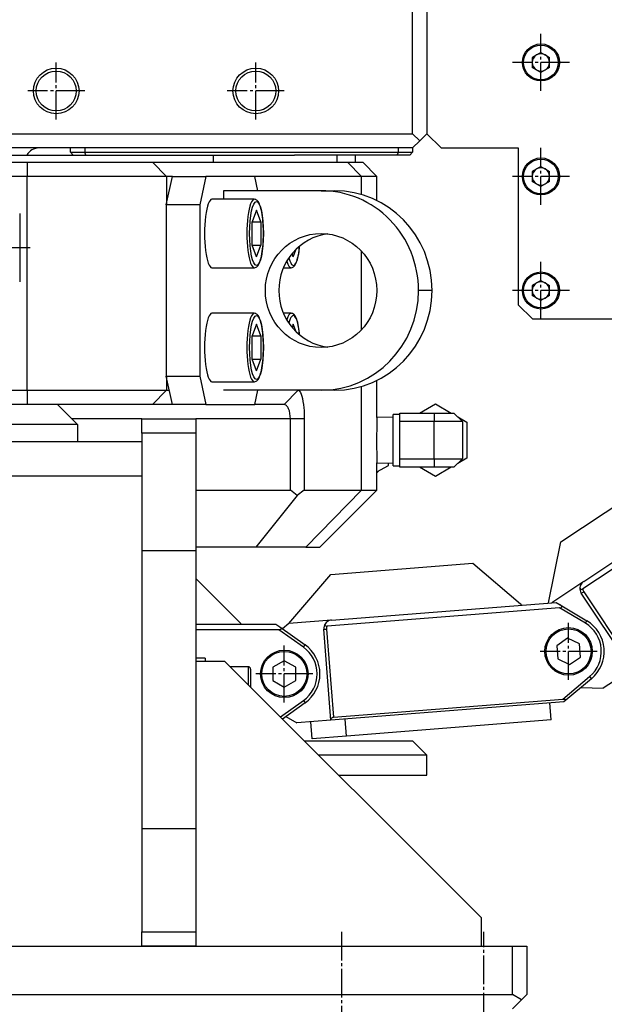
# Model space of a CAD drawing. Extents: x 90 to 3690, y 90 to 2583.
# Drawn here: x 2867 to 3072, y 370 to 715 of the extents above; entities that cross this region are included whole.
import ezdxf

# ---------------------------------------------------------------- set-up
doc = ezdxf.new("R2010")
doc.units = 0
doc.linetypes.add('EXLTYPE2', pattern=[13, 10, -1, 1, -1])
doc.layers.add('S_1_1', color=7, linetype='CONTINUOUS')

msp = doc.modelspace()

# ---------------------------------------------------------------- linework, layer by layer
at = {"layer": 'S_1_1', "color": 3, "linetype": 'CONTINUOUS'}
for p, q in [((3005, 675), (3005, 805)), ((3010, 805), (3010, 675)), ((3050, 703.519), (3046.952, 701.759)), ((3046.952, 701.759), (3046.952, 698.241)), ((3050, 703.519), (3053.047, 701.759)), ((3053.047, 698.241), (3053.047, 701.759)), ((3050, 696.481), (3046.952, 698.241)), ((3053.047, 698.241), (3050, 696.481)), ((2769.5, 675), (3005, 675)), ((3007.5, 672.5), (3005, 675)), ((3010, 675), (3007.5, 672.5)), ((3010, 675), (3015, 670)), ((3007.5, 672.5), (3005, 670)), ((3005, 670), (2768.059, 670)), ((2864.163, 667.5), (2935, 667.5)), ((2885, 668.5), (2885, 670)), ((2886, 667.5), (2885, 668.5)), ((2885, 668.5), (2890, 668.5)), ((2890, 670), (2890, 668.5)), ((2890.414, 667.5), (2890, 668.5)), ((2890, 668.5), (3000, 668.5)), ((2935, 667.5), (2935, 665)), ((2935, 667.5), (2963.62, 667.5)), ((2999.586, 667.5), (2963.62, 667.5)), ((2978.449, 667.5), (2978.449, 665)), ((2985, 665), (2985, 667.5)), ((2999.586, 667.5), (3000, 668.5)), ((3004, 667.5), (2999.586, 667.5)), ((3000, 668.5), (3000, 670)), ((3000, 668.5), (3005, 668.5)), ((3005, 668.5), (3004, 667.5)), ((3005, 670), (3005, 668.5)), ((3015, 670), (3042, 670)), ((3042, 670), (3042, 615)), ((2785.5, 665), (2869.811, 665)), ((2869.811, 665), (2869.811, 660)), ((2869.811, 665), (2913.758, 665)), ((2918.641, 660), (2913.758, 665)), ((2913.758, 665), (2982.179, 665)), ((2987.062, 660), (2982.179, 665)), ((2982.179, 665), (2987.5, 665)), ((2992.5, 660), (2987.5, 665)), ((3050, 663.519), (3046.952, 661.759)), ((3050, 663.519), (3053.047, 661.759)), ((2869.811, 660), (2787.5, 660)), ((2869.811, 585), (2869.811, 660)), ((2918.641, 660), (2869.811, 660)), ((2918.601, 650), (2920.751, 660)), ((2920.751, 660), (2918.641, 660)), ((2918.641, 660), (2918.641, 650.189)), ((2920.751, 660), (2932.47, 660)), ((2932.47, 660), (2930.32, 650)), ((2949.672, 660), (2932.47, 660)), ((2950.747, 655), (2949.672, 660)), ((2987.062, 660), (2949.672, 660)), ((2992.5, 660), (2987.062, 660)), ((2987.062, 653.638), (2987.062, 660)), ((2992.5, 651.508), (2992.5, 660)), ((3046.952, 661.759), (3046.952, 658.241)), ((3053.047, 658.241), (3053.047, 661.759)), ((3050, 656.481), (3046.952, 658.241)), ((3053.047, 658.241), (3050, 656.481)), ((2938.706, 655), (2938.706, 652)), ((2972.887, 655), (2938.706, 655)), ((2972.887, 655), (2977.618, 655)), ((2930.32, 650), (2918.601, 650)), ((2918.601, 650), (2918.601, 590)), ((2930.32, 650), (2930.32, 590)), ((2949.465, 652), (2934.621, 652)), ((2867.2, 647), (2867.2, 623)), ((2950.246, 648.165), (2948.726, 644.082)), ((2951.767, 644.082), (2950.246, 648.165)), ((2948.726, 635.918), (2948.726, 644.082)), ((2948.726, 644.082), (2951.767, 644.082)), ((2951.767, 644.082), (2951.767, 635.918)), ((2950.246, 631.835), (2948.726, 635.918)), ((2948.726, 635.918), (2951.767, 635.918)), ((2950.246, 631.835), (2951.767, 635.918)), ((2963.148, 631.835), (2962.733, 632.95)), ((2963.148, 631.835), (2964.126, 634.462)), ((2987.062, 606.24), (2987.062, 633.76)), ((2934.621, 628), (2949.465, 628)), ((2959.716, 628), (2962.366, 628)), ((3050, 623.519), (3046.952, 621.759)), ((3046.952, 621.759), (3046.952, 618.241)), ((3050, 623.519), (3053.047, 621.759)), ((3053.047, 618.241), (3053.047, 621.759)), ((3011.799, 620), (3007.069, 620)), ((3042, 615), (3047, 610)), ((3050, 616.481), (3046.952, 618.241)), ((3053.047, 618.241), (3050, 616.481)), ((2949.465, 612), (2934.621, 612)), ((2962.366, 612), (2959.716, 612)), ((2950.246, 608.165), (2948.726, 604.082)), ((2951.767, 604.082), (2950.246, 608.165)), ((2963.148, 608.165), (2962.733, 607.05)), ((2964.126, 605.538), (2963.148, 608.165)), ((3047, 610), (3262.679, 610)), ((2948.726, 595.918), (2948.726, 604.082)), ((2948.726, 604.082), (2951.767, 604.082)), ((2951.767, 604.082), (2951.767, 595.918)), ((2950.246, 591.835), (2948.726, 595.918)), ((2948.726, 595.918), (2951.767, 595.918)), ((2950.246, 591.835), (2951.767, 595.918)), ((2918.601, 590), (2930.32, 590)), ((2920.751, 580), (2918.601, 590)), ((2918.641, 589.811), (2918.641, 585)), ((2930.32, 590), (2932.47, 580)), ((2934.621, 588), (2949.465, 588)), ((2992.5, 575.403), (2992.5, 588.492)), ((2787.5, 585), (2869.811, 585)), ((2869.811, 585), (2869.811, 580)), ((2869.811, 585), (2918.641, 585)), ((2918.641, 585), (2913.758, 580)), ((2918.641, 585), (2919.676, 585)), ((2972.887, 585), (2938.706, 585)), ((2949.672, 580), (2950.747, 585)), ((2964.806, 585), (2959.923, 580)), ((2977.618, 585), (2972.887, 585)), ((2987.062, 550), (2987.062, 586.362)), ((2869.811, 580), (2787.5, 580)), ((2913.758, 580), (2869.811, 580)), ((2880.5, 580), (2887.5, 573)), ((2920.751, 580), (2913.758, 580)), ((2932.47, 580), (2920.751, 580)), ((2932.47, 580), (2949.672, 580)), ((2959.923, 580), (2949.672, 580)), ((3000.5, 577), (3012.5, 577)), ((3000.5, 574), (3000.5, 577)), ((3007.454, 577), (3013, 580.202)), ((3012.5, 577), (3019.5, 577)), ((3012.5, 577), (3012.5, 574)), ((3013, 580.202), (3018.546, 577)), ((3019.5, 577), (3022.5, 574)), ((2910, 575), (2885.5, 575)), ((2910, 575), (2929, 575)), ((2910, 570), (2910, 575)), ((2929, 575), (2929, 570)), ((2962.125, 575), (2929, 575)), ((2967.008, 575), (2962.125, 575)), ((2962.125, 550), (2962.125, 575)), ((2967.008, 575), (2967.008, 550)), ((2998.15, 575.579), (2992.5, 575.403)), ((3000.5, 576.5), (2998.15, 576.5)), ((2998.15, 558.5), (2998.15, 576.5)), ((3012.5, 574), (3000.5, 574)), ((3000.5, 561), (3000.5, 574)), ((3012.5, 561), (3012.5, 574)), ((3022.5, 574), (3012.5, 574)), ((3020.804, 575.696), (3024, 573.851)), ((3022.5, 574), (3022.5, 561)), ((3024, 573.851), (3024, 561.149)), ((2887.5, 573), (2857.5, 573)), ((2887.5, 573), (2887.5, 567)), ((2910, 570), (2910, 528.734)), ((2929, 570), (2910, 570)), ((2929, 570), (2929, 528.734)), ((2610, 567), (2910, 567)), ((2992.5, 559.597), (2998.15, 559.421)), ((2992.5, 550), (2992.5, 559.597)), ((3000.5, 561), (3012.5, 561)), ((3000.5, 558), (3000.5, 561)), ((3012.5, 561), (3022.5, 561)), ((3012.5, 561), (3012.5, 558)), ((3022.5, 561), (3019.5, 558)), ((3024, 561.149), (3020.804, 559.304)), ((3132.831, 560.544), (3064.67, 515.296)), ((3065.007, 517.921), (3130.825, 561.612)), ((2992.5, 556.34), (2996.5, 558.649)), ((2992.5, 556), (2993.304, 556.804)), ((2996.5, 558.649), (2996.5, 559.472)), ((2998.15, 558.5), (3000.5, 558.5)), ((3012.5, 558), (3000.5, 558)), ((3013, 554.798), (3007.454, 558)), ((3019.5, 558), (3012.5, 558)), ((3018.546, 558), (3013, 554.798)), ((3056.991, 531.804), (3098.648, 559.457)), ((2822, 555), (2910, 555)), ((2929, 550), (2962.125, 550)), ((2964.566, 548.038), (2962.125, 550)), ((2967.008, 550), (2964.566, 548.038)), ((2967.008, 550), (2987.062, 550)), ((2987.062, 550), (2967.529, 530)), ((2972.5, 530), (2992.5, 550)), ((2987.062, 550), (2992.5, 550)), ((2964.566, 548.038), (2950.068, 530)), ((2910, 528.734), (2929, 528.734)), ((2910, 528.734), (2910, 431.266)), ((2950.068, 530), (2929, 530)), ((2929, 528.734), (2929, 431.266)), ((2967.529, 530), (2950.068, 530)), ((2967.529, 530), (2972.5, 530)), ((3052.663, 510.384), (3056.991, 531.804)), ((2976.299, 520.394), (3026.144, 524.337)), ((3026.144, 524.337), (3042.883, 510.052)), ((2929, 519), (2944.561, 503.439)), ((2961.611, 503.182), (2976.299, 520.394)), ((3065.007, 517.921), (3053.788, 510.473)), ((3064.166, 513.762), (3064.999, 514.315)), ((3081.864, 487.102), (3064.166, 513.762)), ((3064.999, 514.315), (3082.144, 488.488)), ((3056.553, 508.686), (2974.995, 502.235)), ((2976.564, 504.365), (3055.318, 510.594)), ((3055.318, 510.594), (3056.793, 509.708)), ((3065.611, 503.243), (3056.553, 508.686)), ((3056.793, 509.708), (3066.127, 504.1)), ((2976.564, 504.365), (2961.611, 503.182)), ((2929, 503), (2957, 503)), ((2958.08, 501), (2929, 501)), ((2957, 503), (2958.401, 502)), ((2966.682, 494.86), (2958.08, 501)), ((2958.401, 502), (2967.263, 495.674)), ((2961.611, 503.182), (2959.376, 501.304)), ((2973.81, 501.138), (2974.807, 501.217)), ((2976.333, 469.237), (2973.81, 501.138)), ((2974.807, 501.217), (2977.251, 470.313)), ((3065.611, 503.243), (3066.127, 504.1)), ((3059.324, 497.99), (3055.519, 495.372)), ((3063.494, 496.003), (3059.324, 497.99)), ((2966.682, 494.86), (2967.263, 495.674)), ((3055.519, 495.372), (3055.883, 490.768)), ((3063.858, 491.399), (3063.494, 496.003)), ((2932.2, 491), (2929, 491)), ((2932.2, 491), (2932.2, 490)), ((3055.883, 490.768), (3060.053, 488.781)), ((3060.053, 488.781), (3063.858, 491.399)), ((2929, 490), (2939, 490)), ((2939, 490), (3029, 400)), ((2947.4, 488), (2941, 488)), ((2947.4, 481.6), (2947.4, 488)), ((2948.2, 487.2), (2948.2, 480.8)), ((2960, 490.119), (2956, 487.809)), ((2956, 487.809), (2956, 483.191)), ((2964, 487.809), (2960, 490.119)), ((2964, 483.191), (2964, 487.809)), ((3081.864, 487.102), (3071.867, 480.465)), ((3057.68, 476.675), (3067.088, 484.582)), ((3067.731, 483.816), (3058.078, 475.703)), ((3067.088, 484.582), (3067.731, 483.816)), ((2956, 483.191), (2960, 480.881)), ((2960, 480.881), (2964, 483.191)), ((3064.059, 480.73), (3071.867, 480.465)), ((2977.251, 470.313), (3057.68, 476.675)), ((2958.617, 470.383), (2966.682, 476.14)), ((2967.263, 475.326), (2959.334, 469.666)), ((2966.682, 476.14), (2967.263, 475.326)), ((3058.078, 475.703), (2976.333, 469.237)), ((3053.567, 469.328), (3053.093, 475.309)), ((2960.59, 470.563), (2964.371, 468.291)), ((2976.333, 469.237), (2964.371, 468.291)), ((2969.828, 462.704), (2969.355, 468.685)), ((2981.791, 463.65), (2981.318, 469.632)), ((3053.567, 469.328), (2981.791, 463.65)), ((2981.791, 463.65), (2969.828, 462.704)), ((2967, 462), (3005, 462)), ((3010, 457), (3005, 462)), ((3010, 457), (2972, 457)), ((3010, 450), (3010, 457)), ((2979, 450), (3010, 450)), ((2910, 431.266), (2929, 431.266)), ((2910, 431.266), (2910, 395)), ((2929, 431.266), (2929, 395)), ((3029, 400), (3029, 390)), ((2910, 395), (2929, 395)), ((2910, 390), (2910, 395)), ((2929, 395), (2929, 390)), ((2822, 390), (3040, 390)), ((2929, 390), (2910, 390)), ((3040, 373), (3040, 390)), ((3040, 390), (3045, 390)), ((3045, 390), (3045, 373)), ((2480, 373), (3040, 373)), ((3043.17, 371.17), (3040, 373)), ((3043.17, 371.17), (3040, 368)), ((3045, 373), (3043.17, 371.17))]:
    msp.add_line(p, q, dxfattribs=at)
at = {"layer": 'S_1_1', "color": 1, "linetype": 'EXLTYPE2'}
for p, q in [((3050, 690), (3050, 710)), ((2880, 680), (2880, 700)), ((2950, 680), (2950, 700)), ((3060, 700), (3040, 700)), ((2890, 690), (2870, 690)), ((2960, 690), (2940, 690)), ((3050, 650), (3050, 670)), ((3060, 660), (3040, 660)), ((2870.92, 635), (2775.43, 635)), ((3050, 610), (3050, 630)), ((3060, 620), (3040, 620)), ((3059.689, 483.386), (3059.689, 503.386)), ((2960, 475.5), (2960, 495.5)), ((3069.689, 493.386), (3049.689, 493.386)), ((2970, 485.5), (2950, 485.5)), ((2980, 395), (2980, 285.66)), ((3030, 285.66), (3030, 395))]:
    msp.add_line(p, q, dxfattribs=at)
at = {"layer": 'S_1_1', "color": 3, "linetype": 'CONTINUOUS', "flags": 128}
for points in [[(2951.419, 630.021), (2951.514, 630.291), (2951.693, 630.87), (2951.856, 631.498), (2952.004, 632.173), (2952.138, 632.891), (2952.257, 633.649), (2952.362, 634.444), (2952.452, 635.272), (2952.527, 636.128), (2952.587, 637.007), (2952.631, 637.904), (2952.66, 638.813), (2952.673, 639.73), (2952.669, 640.647), (2952.65, 641.561), (2952.615, 642.465), (2952.565, 643.355), (2952.499, 644.223), (2952.417, 645.066), (2952.322, 645.879), (2952.212, 646.656), (2952.088, 647.394), (2951.95, 648.089), (2951.798, 648.738), (2951.633, 649.337), (2951.453, 649.886), (2951.255, 650.385), (2951.034, 650.833), (2950.779, 651.233), (2950.526, 651.526), (2950.271, 651.738), (2950.005, 651.887), (2949.723, 651.975), (2949.466, 651.994)], [(2962.366, 628.003), (2962.396, 628), (2962.702, 628.043), (2962.981, 628.149), (2963.236, 628.307), (2963.475, 628.522), (2963.709, 628.807), (2963.943, 629.182), (2964.169, 629.645), (2964.32, 630.021), (2964.416, 630.291), (2964.595, 630.87), (2964.758, 631.498), (2964.906, 632.173), (2965.039, 632.891), (2965.158, 633.649), (2965.263, 634.444), (2965.353, 635.272), (2965.377, 635.537)], [(2949.465, 628.003), (2949.495, 628), (2949.801, 628.043), (2950.08, 628.149), (2950.334, 628.307), (2950.573, 628.522), (2950.808, 628.807), (2951.042, 629.182), (2951.268, 629.645), (2951.419, 630.021)], [(2951.419, 590.021), (2951.514, 590.291), (2951.693, 590.87), (2951.856, 591.498), (2952.004, 592.173), (2952.138, 592.891), (2952.257, 593.649), (2952.362, 594.444), (2952.452, 595.272), (2952.527, 596.128), (2952.587, 597.007), (2952.631, 597.904), (2952.66, 598.813), (2952.673, 599.73), (2952.669, 600.647), (2952.65, 601.561), (2952.615, 602.465), (2952.565, 603.355), (2952.499, 604.223), (2952.417, 605.066), (2952.322, 605.879), (2952.212, 606.656), (2952.088, 607.394), (2951.95, 608.089), (2951.798, 608.738), (2951.633, 609.337), (2951.453, 609.886), (2951.255, 610.385), (2951.034, 610.833), (2950.779, 611.233), (2950.526, 611.526), (2950.271, 611.738), (2950.005, 611.887), (2949.723, 611.975), (2949.466, 611.994)], [(2965.377, 604.461), (2965.319, 605.066), (2965.223, 605.879), (2965.113, 606.656), (2964.989, 607.394), (2964.851, 608.089), (2964.7, 608.738), (2964.534, 609.337), (2964.354, 609.886), (2964.156, 610.385), (2963.935, 610.833), (2963.68, 611.233), (2963.428, 611.526), (2963.172, 611.738), (2962.906, 611.887), (2962.624, 611.975), (2962.368, 611.994)], [(2949.465, 588.003), (2949.495, 588), (2949.801, 588.043), (2950.08, 588.149), (2950.334, 588.307), (2950.573, 588.522), (2950.808, 588.807), (2951.042, 589.182), (2951.268, 589.645), (2951.419, 590.021)], [(2964.806, 585), (2965.092, 584.918), (2965.372, 584.663), (2965.648, 584.235), (2965.909, 583.652), (2966.147, 582.931), (2966.363, 582.071), (2966.552, 581.091), (2966.711, 580.009), (2966.839, 578.823), (2966.914, 577.887), (2966.967, 576.937), (2966.998, 575.975), (2967.008, 575)], [(2962.125, 575), (2962.086, 575.932), (2961.965, 576.859), (2961.763, 577.741), (2961.678, 578.018), (2961.583, 578.283), (2961.48, 578.536), (2961.364, 578.78), (2961.235, 579.015), (2961.092, 579.237), (2960.935, 579.44), (2960.765, 579.62), (2960.552, 579.791), (2960.271, 579.937), (2959.923, 580)], [(2992.5, 575.403), (2992.498, 575.352), (2992.49, 575.095), (2992.474, 574.612), (2992.455, 573.945), (2992.433, 573.073), (2992.411, 572.069), (2992.391, 570.905), (2992.376, 569.677), (2992.367, 568.351), (2992.366, 567.039), (2992.373, 565.703), (2992.386, 564.454), (2992.404, 563.257), (2992.418, 562.578), (2992.432, 561.947), (2992.454, 561.093), (2992.474, 560.399), (2992.489, 559.923), (2992.498, 559.651), (2992.5, 559.597)], [(3065.007, 517.921), (3064.674, 517.664), (3064.38, 517.364), (3064.131, 517.025), (3063.931, 516.656), (3063.786, 516.261), (3063.697, 515.851)], [(3063.697, 515.851), (3063.723, 515.468), (3063.843, 515.273), (3064.006, 515.167), (3064.224, 515.134), (3064.432, 515.176), (3064.623, 515.267), (3064.67, 515.296)], [(3043.221, 509.638), (3043.125, 509.789), (3043.012, 509.927), (3042.883, 510.052)], [(3056.553, 508.686), (3056.828, 508.723), (3057.051, 508.786), (3057.213, 508.873), (3057.311, 508.981), (3057.34, 509.107), (3057.301, 509.247), (3057.194, 509.397), (3057.023, 509.552), (3056.793, 509.708)], [(2976.564, 504.365), (2976.148, 504.303), (2975.746, 504.183), (2975.364, 504.008), (2975.01, 503.781), (2974.691, 503.507), (2974.414, 503.192)], [(2944.865, 503), (2944.782, 503.158), (2944.679, 503.305), (2944.561, 503.439)], [(2958.08, 501), (2958.358, 501.015), (2958.585, 501.06), (2958.753, 501.134), (2958.859, 501.234), (2958.899, 501.357), (2958.871, 501.5), (2958.776, 501.658), (2958.618, 501.826), (2958.401, 502)], [(2974.414, 503.192), (2974.251, 502.844), (2974.261, 502.616), (2974.352, 502.444), (2974.527, 502.309), (2974.728, 502.245), (2974.94, 502.231), (2974.995, 502.235)], [(3057.68, 476.675), (3057.958, 476.682), (3058.187, 476.655), (3058.361, 476.595), (3058.474, 476.503), (3058.523, 476.384), (3058.507, 476.239), (3058.425, 476.074), (3058.281, 475.894), (3058.078, 475.703)], [(2976.333, 469.237), (2976.337, 469.433), (2976.379, 469.625), (2976.457, 469.804), (2976.569, 469.965), (2976.711, 470.101), (2976.876, 470.207), (2977.058, 470.279), (2977.251, 470.313)]]:
    msp.add_lwpolyline(points, dxfattribs=at)
at = {"layer": 'S_1_1', "color": 3, "linetype": 'CONTINUOUS'}
for centre, radius in [((3050, 700), 6.5), ((3050, 700), 6.1), ((2880, 690), 8), ((2950, 690), 8), ((2880, 690), 7), ((2950, 690), 7), ((3050, 660), 6.5), ((3050, 660), 6.1), ((3050, 620), 6.5), ((3050, 620), 6.1), ((3059.689, 493.386), 8.331), ((3059.689, 493.386), 7.903), ((3059.689, 493.386), 7.903), ((2960, 485.5), 8.331), ((2960, 485.5), 7.903), ((2960, 485.5), 7.903)]:
    msp.add_circle(centre, radius, dxfattribs=at)
for centre, radius, start, end in [((3050, 700), 3.047, 120, 180), ((3050, 700), 3.048, 60, 120), ((3050, 700), 3.047, 0, 60), ((3050, 700), 3.047, 180, 240), ((3050, 700), 3.048, 300, 0), ((3050, 700), 3.048, 240, 300), ((2874, 665), 5, 90, 150), ((3050, 660), 3.047, 120, 180), ((3050, 660), 3.047, 180, 240), ((3050, 660), 3.048, 60, 120), ((3050, 660), 3.047, 0, 60), ((3050, 660), 3.048, 300, 0), ((3050, 660), 3.048, 240, 300), ((3050, 620), 3.047, 120, 180), ((3050, 620), 3.048, 60, 120), ((3050, 620), 3.047, 0, 60), ((3050, 620), 3.047, 180, 240), ((3050, 620), 3.048, 300, 0), ((3050, 620), 3.048, 240, 300), ((3066.666, 515.421), 3, 171.76698, 213.5773), ((3066.666, 515.421), 2, 183.5773, 213.5773), ((2976.801, 501.374), 3, 142.71245, 184.52277), ((2976.801, 501.374), 2, 154.52277, 184.52277), ((3059.689, 493.386), 11.5, 310.0451, 59.00044), ((3059.689, 493.386), 12.5, 310.0451, 59.00044), ((2960, 485.5), 11.5, 305.52233, 54.47767), ((2960, 485.5), 12.5, 305.52233, 54.47767), ((2947.4, 487.2), 0.8, 0, 90)]:
    msp.add_arc(centre, radius, start, end, dxfattribs=at)
for centre, major_axis, ratio, start_param, end_param in [((2972.887, 620), (0, -35), 0.9766093, 1.5707963, 3.1415927), ((2977.618, 620), (0, 35), 0.9766093, -1.5707963, 0), ((2934.621, 640), (0, 12), 0.2150215, 0, 3.1415927), ((2949.465, 640), (0, -12), 0.2150215, 3.1413063, 6.2831176), ((2977.618, 620), (0, 20), 0.9766093, 0.1213922, 3.0202004), ((2963.148, 640), (0, 11.2), 0.2150215, 3.6651914, 4.3058208), ((2962.366, 640), (0, -12), 0.2150215, -0.6250191, -0.0000677), ((2963.148, 640), (0, 11.2), 0.2150215, 2.441002, 3.6651914), ((2972.887, 620), (0, -35), 0.9766093, 0, 1.5707963), ((2977.618, 620), (0, 35), 0.9766093, 3.1415927, 4.712389), ((2934.621, 600), (0, 12), 0.2150215, 0, 3.1415927), ((2949.465, 600), (0, -12), 0.2150215, 3.1413063, 6.2831176), ((2962.366, 600), (0, -12), 0.2150215, 3.1413063, 3.7666117), ((2963.148, 600), (0, 11.2), 0.2150215, -1.1642281, 0.7005907)]:
    msp.add_ellipse(centre, major_axis=major_axis, ratio=ratio, start_param=start_param, end_param=end_param, dxfattribs=at)
for centre, major_axis, ratio in [((2950.246, 640), (0, 11.2), 0.2150215), ((2972.887, 620), (0, -20), 0.9766093), ((2950.246, 600), (0, 11.2), 0.2150215)]:
    msp.add_ellipse(centre, major_axis=major_axis, ratio=ratio, dxfattribs=at)

doc.saveas('drawing.dxf')
